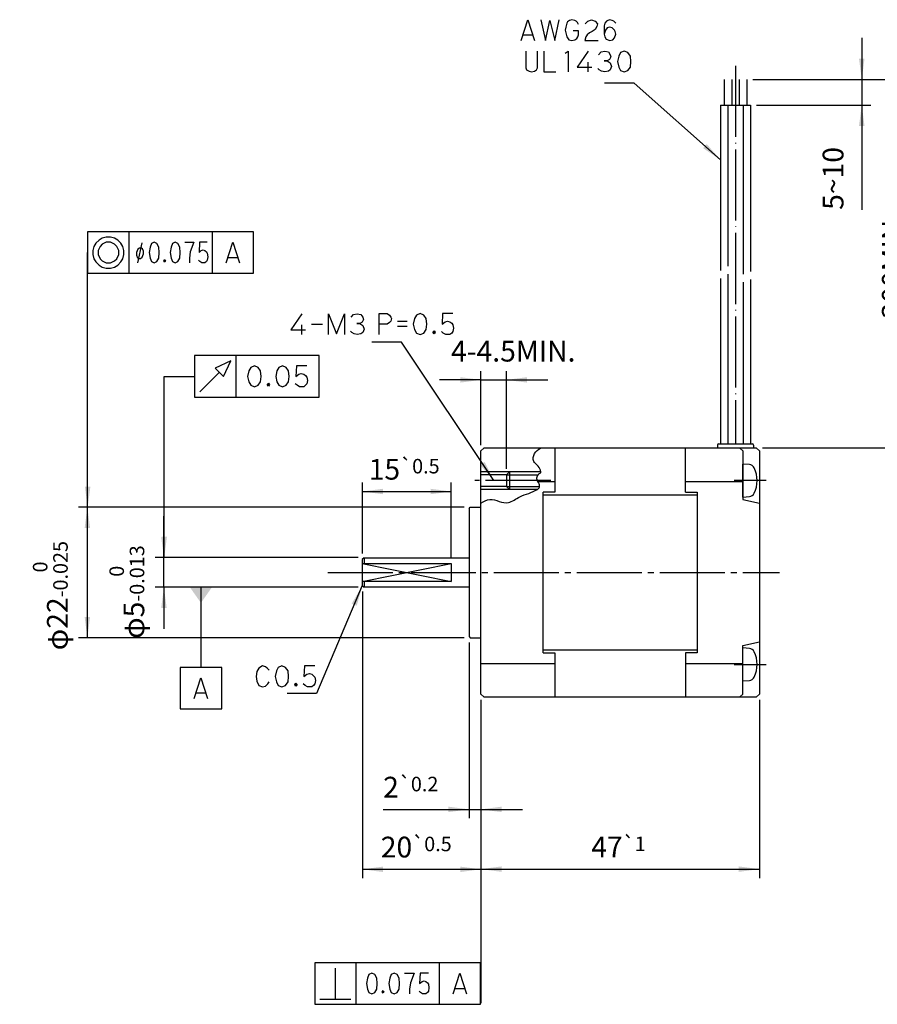
# Model space of a CAD drawing. Units: inches. Extents: x -93 to 255, y -120 to 46.
# Drawn here: x -7 to 138, y -120 to 46 of the extents above; entities that cross this region are included whole.
import ezdxf

# ---------------------------------------------------------------- set-up
doc = ezdxf.new("R2010")
doc.units = ezdxf.units.IN
doc.linetypes.add('DASH_CENTER', pattern=[14, 11, -1, 1, -1])
doc.linetypes.add('DOT_CENTER', pattern=[14, 12, -1, 0, -1])
doc.layers.add('1', color=7, linetype='Continuous')
doc.styles.add('CONVERTER_11', font='txt.shx', dxfattribs={"width": 0.95})
doc.styles.add('CONVERTER_12', font='msmincho.ttc', dxfattribs={"width": 0.89})
doc.dimstyles.new('ME10_DIM_10', dxfattribs={"dimtxt": 3.5, "dimasz": 3.5, "dimexe": 1.5, "dimexo": 1, "dimgap": 2, "dimtad": 1, "dimdec": 4, "dimdsep": 46, "dimtxsty": 'CONVERTER_11', "dimsah": 1, "dimcen": 0.09, "dimclrd": 2, "dimclre": 2, "dimclrt": 2, "dimadec": 0, "dimazin": 0, "dimtol": 1, "dimtp": 0.5, "dimtm": 0.5, "dimtfac": 0.7, "dimtdec": 1, "dimtmove": 0, "dimatfit": 3, "dimfxl": 1, "dimtolj": 1, "dimtzin": 0, "dimarcsym": 0})
doc.dimstyles.new('ME10_DIM_12', dxfattribs={"dimtxt": 3.5, "dimasz": 3.5, "dimexe": 1.5, "dimexo": 1, "dimgap": 2, "dimtad": 1, "dimdec": 4, "dimdsep": 46, "dimtxsty": 'CONVERTER_12', "dimsah": 1, "dimcen": 0.09, "dimclrd": 2, "dimclre": 2, "dimclrt": 2, "dimadec": 0, "dimazin": 0, "dimtol": 1, "dimtm": 0.013, "dimtfac": 0.7, "dimtdec": 0, "dimtmove": 0, "dimatfit": 3, "dimfxl": 1, "dimtolj": 1, "dimtzin": 0, "dimarcsym": 0})
doc.dimstyles.new('ME10_DIM_13', dxfattribs={"dimtxt": 3.5, "dimasz": 3.5, "dimexe": 1.5, "dimexo": 1, "dimgap": 2, "dimtad": 1, "dimdec": 4, "dimdsep": 46, "dimtxsty": 'CONVERTER_11', "dimsah": 1, "dimcen": 0.09, "dimclrd": 2, "dimclre": 2, "dimclrt": 2, "dimadec": 0, "dimazin": 0, "dimtol": 1, "dimtp": 1, "dimtm": 1, "dimtfac": 0.7, "dimtdec": 0, "dimtmove": 0, "dimatfit": 3, "dimfxl": 1, "dimtolj": 1, "dimtzin": 0, "dimarcsym": 0})
doc.dimstyles.new('ME10_DIM_14', dxfattribs={"dimtxt": 3.5, "dimasz": 3.5, "dimexe": 1.5, "dimexo": 1, "dimgap": 2, "dimtad": 1, "dimdec": 4, "dimdsep": 46, "dimtxsty": 'CONVERTER_11', "dimsah": 1, "dimcen": 0.09, "dimclrd": 2, "dimclre": 2, "dimclrt": 3, "dimadec": 0, "dimazin": 0, "dimtfac": 1, "dimtdec": 4, "dimtmove": 0, "dimatfit": 3, "dimfxl": 1, "dimtolj": 1, "dimtzin": 0, "dimarcsym": 0})
doc.dimstyles.new('ME10_DIM_15', dxfattribs={"dimtxt": 3.5, "dimasz": 3.5, "dimexe": 1.5, "dimexo": 1, "dimgap": 2, "dimtad": 1, "dimdec": 4, "dimdsep": 46, "dimtxsty": 'CONVERTER_11', "dimsah": 1, "dimcen": 0.09, "dimclrd": 2, "dimclre": 2, "dimclrt": 3, "dimadec": 0, "dimazin": 0, "dimtfac": 1, "dimtdec": 4, "dimtmove": 0, "dimatfit": 3, "dimfxl": 1, "dimtolj": 1, "dimtzin": 0, "dimarcsym": 0})
doc.dimstyles.new('ME10_DIM_20', dxfattribs={"dimtxt": 3.5, "dimasz": 3.5, "dimexe": 1.5, "dimexo": 1, "dimgap": 2, "dimtad": 1, "dimdec": 4, "dimdsep": 46, "dimtxsty": 'CONVERTER_11', "dimsah": 1, "dimcen": 0.09, "dimclrd": 2, "dimclre": 2, "dimclrt": 3, "dimadec": 0, "dimazin": 0, "dimtfac": 1, "dimtdec": 4, "dimtmove": 0, "dimatfit": 3, "dimfxl": 1, "dimtolj": 1, "dimtzin": 0, "dimarcsym": 0})
doc.dimstyles.new('ME10_DIM_21', dxfattribs={"dimtxt": 3.5, "dimasz": 3.5, "dimexe": 1.5, "dimexo": 1, "dimgap": 2, "dimtad": 1, "dimdec": 4, "dimdsep": 46, "dimtxsty": 'CONVERTER_11', "dimsah": 1, "dimcen": 0.09, "dimclrd": 2, "dimclre": 2, "dimclrt": 2, "dimadec": 0, "dimazin": 0, "dimtol": 1, "dimtp": 0.2, "dimtm": 0.2, "dimtfac": 0.7, "dimtdec": 1, "dimtmove": 0, "dimatfit": 3, "dimfxl": 1, "dimtolj": 1, "dimtzin": 0, "dimarcsym": 0})
doc.dimstyles.new('ME10_DIM_22', dxfattribs={"dimtxt": 3.5, "dimasz": 3.5, "dimexe": 1.5, "dimexo": 1, "dimgap": 2, "dimtad": 1, "dimdec": 4, "dimdsep": 46, "dimtxsty": 'CONVERTER_11', "dimsah": 1, "dimcen": 0.09, "dimclrd": 2, "dimclre": 2, "dimclrt": 2, "dimadec": 0, "dimazin": 0, "dimtol": 1, "dimtp": 0.5, "dimtm": 0.5, "dimtfac": 0.7, "dimtdec": 1, "dimtmove": 0, "dimatfit": 3, "dimfxl": 1, "dimtolj": 1, "dimtzin": 0, "dimarcsym": 0})
doc.dimstyles.new('ME10_DIM_23', dxfattribs={"dimtxt": 3.5, "dimasz": 3.5, "dimexe": 1.5, "dimexo": 1, "dimgap": 2, "dimtad": 1, "dimdec": 4, "dimdsep": 46, "dimtxsty": 'CONVERTER_12', "dimsah": 1, "dimcen": 0.09, "dimclrd": 2, "dimclre": 2, "dimclrt": 2, "dimadec": 0, "dimazin": 0, "dimtol": 1, "dimtm": 0.025, "dimtfac": 0.7, "dimtdec": 0, "dimtmove": 0, "dimatfit": 3, "dimfxl": 1, "dimtolj": 1, "dimtzin": 0, "dimarcsym": 0})
doc.dimstyles.get("Standard").update_dxf_attribs({"dimtxt": 0.18, "dimasz": 0.18, "dimexe": 0.18, "dimexo": 0.0625, "dimgap": 0.09, "dimtad": 0, "dimtih": 1, "dimtoh": 1, "dimdec": 4, "dimzin": 0, "dimdsep": 46, "dimtxsty": 'Standard', "dimcen": 0.09, "dimadec": 0, "dimazin": 0, "dimtfac": 1, "dimtdec": 4, "dimtofl": 0, "dimtmove": 0, "dimatfit": 3, "dimfxl": 1, "dimtolj": 1, "dimtzin": 0, "dimarcsym": 0})

# ---------------------------------------------------------------- blocks, each defined once
blk = doc.blocks.new('*D1')
at = {"layer": '1', "color": 2, "linetype": 'Continuous'}
for p, q in [((50.85, -44.15), (50.85, -32.19)), ((65.85, -44.85), (65.85, -32.19)), ((50.85, -33.69), (65.85, -33.69))]:
    blk.add_line(p, q, dxfattribs=at)
at = {"layer": '1', "color": 2}
for points in [[(54.35, -33.23), (54.35, -34.15), (50.85, -33.69)], [(62.35, -34.15), (62.35, -33.23), (65.85, -33.69)]]:
    blk.add_solid(points, dxfattribs=at)
at = {"layer": '1', "color": 2, "insert": (51.92, -31.69), "char_height": 3.5, "attachment_point": 7, "rotation": 0.0001, "line_spacing_factor": 0.60024, "style": 'CONVERTER_11'}
blk.add_mtext('\\C2;15\\C2;\\H2.45;{\\Fgdt;`}0.5', dxfattribs=at)
blk = doc.blocks.new('*D3')
at = {"layer": '1', "color": 2, "linetype": 'Continuous'}
for p, q in [((17.38, -44.85), (17.38, -37.85)), ((50.15, -44.85), (15.88, -44.85)), ((17.38, -49.85), (17.38, -44.85)), ((50.15, -49.85), (15.88, -49.85)), ((17.38, -49.85), (17.38, -56.85))]:
    blk.add_line(p, q, dxfattribs=at)
at = {"layer": '1', "color": 2}
for points in [[(16.91, -41.35), (17.84, -41.35), (17.38, -44.85)], [(17.84, -53.35), (16.91, -53.35), (17.38, -49.85)]]:
    blk.add_solid(points, dxfattribs=at)
at = {"layer": '1', "color": 2, "insert": (14.06, -58.55), "char_height": 3.5, "attachment_point": 7, "rotation": 90, "line_spacing_factor": 0.60024, "style": 'CONVERTER_12'}
blk.add_mtext('\\C2;φ\\C2;\\C2;5\\C2;\\H2.45;\\S 0^ -0.013;', dxfattribs=at)
blk = doc.blocks.new('*D4')
at = {"layer": '1', "color": 2, "linetype": 'Continuous'}
for p, q in [((70.85, -68.85), (70.85, -98.9)), ((117.85, -68.85), (117.85, -98.9)), ((70.85, -97.4), (117.85, -97.4))]:
    blk.add_line(p, q, dxfattribs=at)
at = {"layer": '1', "color": 2}
for points in [[(74.35, -96.94), (74.35, -97.86), (70.85, -97.4)], [(114.35, -97.86), (114.35, -96.94), (117.85, -97.4)]]:
    blk.add_solid(points, dxfattribs=at)
at = {"layer": '1', "color": 2, "insert": (89.47, -95.4), "char_height": 3.5, "attachment_point": 7, "rotation": 0.0001, "line_spacing_factor": 0.60024, "style": 'CONVERTER_11'}
blk.add_mtext('\\C2;47\\C2;\\H2.45;{\\Fgdt;`}1', dxfattribs=at)
blk = doc.blocks.new('*D5')
at = {"layer": '1', "color": 2, "linetype": 'Continuous'}
for p, q in [((135.1, 42.84), (135.1, 35.84)), ((116.71, 35.84), (136.6, 35.84)), ((135.1, 35.84), (135.1, 31.5)), ((117.35, 31.5), (136.6, 31.5)), ((135.1, 31.5), (135.1, 13.83))]:
    blk.add_line(p, q, dxfattribs=at)
at = {"layer": '1', "color": 2}
for points in [[(134.63, 39.34), (135.56, 39.34), (135.1, 35.84)], [(135.56, 28), (134.63, 28), (135.1, 31.5)]]:
    blk.add_solid(points, dxfattribs=at)
at = {"layer": '1', "color": 3, "insert": (133.1, 13.83), "char_height": 3.5, "attachment_point": 7, "rotation": 90, "line_spacing_factor": 0.60024, "style": 'CONVERTER_11'}
blk.add_mtext('5~10', dxfattribs=at)
blk = doc.blocks.new('*D6')
at = {"layer": '1', "color": 2, "linetype": 'Continuous'}
for p, q in [((116.71, 35.84), (146.6, 35.84)), ((145.1, 35.84), (145.1, -26.35)), ((118.35, -26.35), (146.6, -26.35))]:
    blk.add_line(p, q, dxfattribs=at)
at = {"layer": '1', "color": 2}
for points in [[(145.56, 32.34), (144.63, 32.34), (145.1, 35.84)], [(144.63, -22.85), (145.56, -22.85), (145.1, -26.35)]]:
    blk.add_solid(points, dxfattribs=at)
at = {"layer": '1', "color": 3, "insert": (143.1, -4.52), "char_height": 3.5, "attachment_point": 7, "rotation": 90, "line_spacing_factor": 0.60024, "style": 'CONVERTER_11'}
blk.add_mtext('300MIN.', dxfattribs=at)
blk = doc.blocks.new('*D11')
at = {"layer": '1', "color": 2, "linetype": 'Continuous'}
for p, q in [((70.85, -14.86), (63.85, -14.86)), ((70.85, -25.85), (70.85, -13.36)), ((70.85, -14.86), (75.15, -14.86)), ((75.15, -29.85), (75.15, -13.36)), ((75.15, -14.86), (82.15, -14.86))]:
    blk.add_line(p, q, dxfattribs=at)
at = {"layer": '1', "color": 2}
for points in [[(67.35, -15.32), (67.35, -14.4), (70.85, -14.86)], [(78.65, -14.4), (78.65, -15.32), (75.15, -14.86)]]:
    blk.add_solid(points, dxfattribs=at)
at = {"layer": '1', "color": 3, "insert": (65.81, -12.86), "char_height": 3.5, "attachment_point": 7, "rotation": 0.0001, "line_spacing_factor": 0.60024, "style": 'CONVERTER_11'}
blk.add_mtext('4-4.5MIN.', dxfattribs=at)
blk = doc.blocks.new('*D12')
at = {"layer": '1', "color": 2, "linetype": 'Continuous'}
for p, q in [((68.85, -59.15), (68.85, -88.82)), ((70.85, -68.85), (70.85, -88.82)), ((54.36, -87.32), (68.85, -87.32)), ((68.85, -87.32), (70.85, -87.32)), ((70.85, -87.32), (77.85, -87.32))]:
    blk.add_line(p, q, dxfattribs=at)
at = {"layer": '1', "color": 2}
for points in [[(65.35, -87.78), (65.35, -86.86), (68.85, -87.32)], [(74.35, -86.86), (74.35, -87.78), (70.85, -87.32)]]:
    blk.add_solid(points, dxfattribs=at)
at = {"layer": '1', "color": 2, "insert": (54.36, -85.32), "char_height": 3.5, "attachment_point": 7, "rotation": 0.0001, "line_spacing_factor": 0.60024, "style": 'CONVERTER_11'}
blk.add_mtext('\\C2;2\\C2;\\H2.45;{\\Fgdt;`}0.2', dxfattribs=at)
blk = doc.blocks.new('*D13')
at = {"layer": '1', "color": 2, "linetype": 'Continuous'}
for p, q in [((50.85, -50.55), (50.85, -98.93)), ((70.85, -68.85), (70.85, -98.93)), ((50.85, -97.43), (70.85, -97.43))]:
    blk.add_line(p, q, dxfattribs=at)
at = {"layer": '1', "color": 2}
for points in [[(54.35, -96.97), (54.35, -97.89), (50.85, -97.43)], [(67.35, -97.89), (67.35, -96.97), (70.85, -97.43)]]:
    blk.add_solid(points, dxfattribs=at)
at = {"layer": '1', "color": 2, "insert": (53.96, -95.43), "char_height": 3.5, "attachment_point": 7, "rotation": 0.0001, "line_spacing_factor": 0.60024, "style": 'CONVERTER_11'}
blk.add_mtext('\\C2;20\\C2;\\H2.45;{\\Fgdt;`}0.5', dxfattribs=at)
blk = doc.blocks.new('*D14')
at = {"layer": '1', "color": 2, "linetype": 'Continuous'}
for p, q in [((68.05, -36.35), (2.96, -36.35)), ((4.46, -58.35), (4.46, -36.35)), ((68.05, -58.35), (2.96, -58.35))]:
    blk.add_line(p, q, dxfattribs=at)
at = {"layer": '1', "color": 2}
for points in [[(4.92, -39.85), (4, -39.85), (4.46, -36.35)], [(4, -54.85), (4.92, -54.85), (4.46, -58.35)]]:
    blk.add_solid(points, dxfattribs=at)
at = {"layer": '1', "color": 2, "insert": (1.15, -60.48), "char_height": 3.5, "attachment_point": 7, "rotation": 90, "line_spacing_factor": 0.60024, "style": 'CONVERTER_12'}
blk.add_mtext('\\C2;φ\\C2;\\C2;22\\C2;\\H2.45;\\S 0^ -0.025;', dxfattribs=at)

msp = doc.modelspace()

# ---------------------------------------------------------------- linework, layer by layer
at = {"layer": '1', "color": 2, "linetype": 'Continuous'}
for p, q in [((77.64869, 42.4103), (78.78104, 45.9103)), ((78.78104, 45.9103), (79.91339, 42.4103)), ((80.9428, 45.9103), (81.76633, 42.4103)), ((81.76633, 42.4103), (82.48692, 45.79363)), ((82.48692, 45.79363), (83.31045, 42.4103)), ((83.31045, 42.4103), (84.03104, 45.9103)), ((85.36927, 45.32697), (85.16339, 44.62697)), ((85.47222, 45.5603), (85.36927, 45.32697)), ((85.78104, 45.79363), (85.47222, 45.5603)), ((86.1928, 45.9103), (85.78104, 45.79363)), ((86.70751, 45.79363), (86.1928, 45.9103)), ((86.91339, 45.67697), (86.70751, 45.79363)), ((87.11927, 45.44363), (86.91339, 45.67697)), ((87.32516, 45.09363), (87.11927, 45.44363)), ((88.45751, 45.2103), (88.86927, 45.67697)), ((88.86927, 45.67697), (89.48692, 45.9103)), ((89.48692, 45.9103), (90.10457, 45.67697)), ((90.10457, 45.67697), (90.51633, 45.2103)), ((90.51633, 45.2103), (90.41339, 44.74363)), ((91.75163, 45.32697), (91.64869, 44.8603)), ((91.64869, 44.8603), (91.64869, 43.4603)), ((92.06045, 45.67697), (91.75163, 45.32697)), ((92.26633, 45.79363), (92.06045, 45.67697)), ((92.57516, 45.9103), (92.26633, 45.79363)), ((92.98692, 45.79363), (92.57516, 45.9103)), ((93.29574, 45.67697), (92.98692, 45.79363)), ((93.60457, 45.32697), (93.29574, 45.67697)), ((77.95751, 43.34363), (79.60457, 43.34363)), ((85.16339, 44.62697), (85.06045, 44.1603)), ((85.06045, 44.1603), (85.26633, 43.22697)), ((85.26633, 43.22697), (85.36927, 42.99363)), ((87.32516, 44.04363), (86.39869, 44.04363)), ((87.22222, 42.99363), (87.32516, 43.34363)), ((87.32516, 43.34363), (87.32516, 44.04363)), ((88.76633, 43.34363), (88.56045, 42.99363)), ((89.1781, 43.69363), (88.76633, 43.34363)), ((89.58986, 43.92697), (89.1781, 43.69363)), ((90.10457, 44.27697), (89.58986, 43.92697)), ((90.41339, 44.74363), (90.10457, 44.27697)), ((91.85457, 44.1603), (91.64869, 43.4603)), ((91.64869, 43.4603), (91.75163, 42.99363)), ((92.16339, 44.5103), (91.85457, 44.1603)), ((92.57516, 44.62697), (92.16339, 44.5103)), ((92.98692, 44.5103), (92.57516, 44.62697)), ((93.39869, 44.1603), (92.98692, 44.5103)), ((93.50163, 43.92697), (93.39869, 44.1603)), ((93.39869, 42.87697), (93.60457, 43.4603)), ((93.60457, 43.4603), (93.50163, 43.92697)), ((85.36927, 42.99363), (85.6781, 42.52697)), ((85.6781, 42.52697), (86.1928, 42.4103)), ((86.1928, 42.4103), (86.70751, 42.52697)), ((86.70751, 42.52697), (87.01633, 42.7603)), ((87.01633, 42.7603), (87.22222, 42.99363)), ((88.56045, 42.99363), (88.35457, 42.4103)), ((88.35457, 42.4103), (90.61927, 42.4103)), ((91.75163, 42.99363), (91.95751, 42.64363)), ((91.95751, 42.64363), (92.57516, 42.4103)), ((92.57516, 42.4103), (93.08986, 42.52697)), ((93.08986, 42.52697), (93.39869, 42.87697)), ((78.45393, 40.5903), (78.45393, 37.7903)), ((80.40981, 37.7903), (80.40981, 40.5903)), ((81.43922, 40.5903), (81.43922, 37.0903)), ((85.04216, 40.2403), (85.55687, 40.5903)), ((85.55687, 40.5903), (85.55687, 37.0903)), ((88.95393, 40.5903), (87.10099, 37.90696)), ((90.70393, 40.00696), (91.11569, 40.47363)), ((91.11569, 40.47363), (91.73334, 40.5903)), ((91.73334, 40.5903), (92.35099, 40.47363)), ((92.35099, 40.47363), (92.65981, 40.00696)), ((92.65981, 40.00696), (92.76275, 39.65696)), ((94.40981, 40.35696), (94.10099, 39.77363)), ((95.02746, 40.5903), (94.40981, 40.35696)), ((95.6451, 40.35696), (95.02746, 40.5903)), ((96.05687, 39.77363), (95.6451, 40.35696)), ((88.95393, 37.0903), (88.95393, 38.72363)), ((91.6304, 38.95696), (92.1451, 38.95696)), ((92.1451, 38.95696), (91.6304, 38.95696)), ((92.55687, 39.1903), (92.1451, 38.95696)), ((92.1451, 38.95696), (92.65981, 38.60696)), ((92.76275, 39.65696), (92.55687, 39.1903)), ((92.65981, 38.60696), (92.86569, 38.02363)), ((94.10099, 39.77363), (93.8951, 38.8403)), ((93.8951, 38.8403), (94.10099, 37.90696)), ((96.15981, 38.8403), (96.05687, 39.77363)), ((96.05687, 37.90696), (96.15981, 38.8403)), ((78.45393, 37.7903), (78.55687, 37.4403)), ((78.55687, 37.4403), (78.96863, 37.20696)), ((78.96863, 37.20696), (79.3804, 37.0903)), ((79.3804, 37.0903), (79.8951, 37.20696)), ((79.8951, 37.20696), (80.20393, 37.4403)), ((80.20393, 37.4403), (80.40981, 37.7903)), ((81.43922, 37.0903), (83.49804, 37.0903)), ((87.10099, 37.90696), (89.57157, 37.90696)), ((90.80687, 37.4403), (90.60099, 37.67363)), ((91.21863, 37.20696), (90.80687, 37.4403)), ((91.73334, 37.0903), (91.21863, 37.20696)), ((92.35099, 37.20696), (91.73334, 37.0903)), ((92.65981, 37.4403), (92.35099, 37.20696)), ((92.86569, 38.02363), (92.65981, 37.4403)), ((94.10099, 37.90696), (94.40981, 37.32363)), ((94.40981, 37.32363), (95.02746, 37.0903)), ((95.02746, 37.0903), (95.6451, 37.32363)), ((95.6451, 37.32363), (96.05687, 37.90696)), ((40.63159, -3.71763), (38.77865, -6.40096)), ((45.16101, -3.71763), (46.49924, -7.10096)), ((45.16101, -7.21763), (45.16101, -3.71763)), ((46.49924, -7.10096), (47.83748, -3.71763)), ((47.83748, -3.71763), (47.83748, -7.21763)), ((48.96983, -4.30096), (49.38159, -3.8343)), ((49.38159, -3.8343), (49.99924, -3.71763)), ((49.99924, -3.71763), (50.61689, -3.8343)), ((50.61689, -3.8343), (50.92571, -4.30096)), ((51.02865, -4.65096), (50.82277, -5.11763)), ((50.92571, -4.30096), (51.02865, -4.65096)), ((53.68375, -3.68217), (55.02198, -3.68217)), ((53.68375, -7.18217), (53.68375, -3.68217)), ((55.02198, -3.68217), (55.43375, -3.9155)), ((55.43375, -3.9155), (55.63963, -4.2655)), ((55.63963, -4.9655), (55.43375, -5.19884)), ((55.63963, -4.2655), (55.74257, -4.49884)), ((55.74257, -4.49884), (55.63963, -4.9655)), ((56.77198, -4.9655), (58.41904, -4.9655)), ((59.65434, -4.49884), (59.44845, -5.43217)), ((59.96316, -3.9155), (59.65434, -4.49884)), ((60.58081, -3.68217), (59.96316, -3.9155)), ((61.19845, -3.9155), (60.58081, -3.68217)), ((61.61022, -4.49884), (61.19845, -3.9155)), ((61.71316, -5.43217), (61.61022, -4.49884)), ((64.38963, -3.68217), (64.28669, -5.43217)), ((66.13963, -3.68217), (64.38963, -3.68217)), ((64.80139, -5.08217), (65.21316, -4.9655)), ((65.21316, -4.9655), (65.62492, -5.08217)), ((38.77865, -6.40096), (41.24924, -6.40096)), ((40.63159, -7.21763), (40.63159, -5.5843)), ((42.27865, -5.46763), (44.13159, -5.46763)), ((49.07277, -6.86763), (48.86689, -6.6343)), ((49.8963, -5.35096), (50.41101, -5.35096)), ((50.41101, -5.35096), (49.8963, -5.35096)), ((50.82277, -5.11763), (50.41101, -5.35096)), ((50.41101, -5.35096), (50.92571, -5.70096)), ((50.92571, -5.70096), (51.13159, -6.2843)), ((51.13159, -6.2843), (50.92571, -6.86763)), ((55.02198, -5.43217), (53.68375, -5.43217)), ((55.43375, -5.19884), (55.02198, -5.43217)), ((56.77198, -5.78217), (58.41904, -5.78217)), ((59.44845, -5.43217), (59.65434, -6.3655)), ((59.65434, -6.3655), (59.96316, -6.94884)), ((61.19845, -6.94884), (61.61022, -6.3655)), ((61.61022, -6.3655), (61.71316, -5.43217)), ((62.74257, -6.83217), (62.94845, -6.59884)), ((62.94845, -6.59884), (63.15434, -6.83217)), ((64.28669, -5.43217), (64.80139, -5.08217)), ((65.62492, -5.08217), (65.93375, -5.3155)), ((65.93375, -5.3155), (66.13963, -5.54884)), ((66.13963, -5.54884), (66.24257, -6.13217)), ((66.24257, -6.13217), (66.13963, -6.7155)), ((49.48454, -7.10096), (49.07277, -6.86763)), ((49.99924, -7.21763), (49.48454, -7.10096)), ((50.61689, -7.10096), (49.99924, -7.21763)), ((50.92571, -6.86763), (50.61689, -7.10096)), ((59.96316, -6.94884), (60.58081, -7.18217)), ((60.58081, -7.18217), (61.19845, -6.94884)), ((62.94845, -7.0655), (62.74257, -6.83217)), ((62.84551, -6.83217), (62.94845, -6.7155)), ((62.84551, -6.7155), (63.05139, -6.7155)), ((62.84551, -6.94884), (62.84551, -6.7155)), ((62.94845, -6.94884), (62.84551, -6.83217)), ((63.05139, -6.94884), (62.84551, -6.94884)), ((62.94845, -6.7155), (63.05139, -6.83217)), ((63.05139, -6.83217), (62.94845, -6.94884)), ((63.15434, -6.83217), (62.94845, -7.0655)), ((63.05139, -6.7155), (63.05139, -6.94884)), ((64.49257, -6.94884), (64.18375, -6.7155)), ((64.90434, -7.18217), (64.49257, -6.94884)), ((65.62492, -7.18217), (64.90434, -7.18217)), ((65.93375, -6.94884), (65.62492, -7.18217)), ((66.13963, -6.7155), (65.93375, -6.94884)), ((33.05702, -64.06013), (32.95408, -64.87679)), ((33.36584, -63.47679), (33.05702, -64.06013)), ((33.98349, -63.12679), (33.36584, -63.47679)), ((34.4982, -63.24346), (33.98349, -63.12679)), ((34.80702, -63.47679), (34.4982, -63.24346)), ((35.11584, -63.82679), (34.80702, -63.47679)), ((36.35114, -63.94346), (36.14526, -64.87679)), ((36.65996, -63.36013), (36.35114, -63.94346)), ((37.27761, -63.12679), (36.65996, -63.36013)), ((37.89526, -63.36013), (37.27761, -63.12679)), ((38.30702, -63.94346), (37.89526, -63.36013)), ((38.40996, -64.87679), (38.30702, -63.94346)), ((41.08643, -63.12679), (40.98349, -64.87679)), ((40.98349, -64.87679), (41.4982, -64.52679)), ((42.83643, -63.12679), (41.08643, -63.12679)), ((41.4982, -64.52679), (41.90996, -64.41013)), ((41.90996, -64.41013), (42.32173, -64.52679)), ((42.32173, -64.52679), (42.63055, -64.76013)), ((42.63055, -64.76013), (42.83643, -64.99346)), ((32.95408, -64.87679), (33.05702, -65.69346)), ((33.05702, -65.69346), (33.36584, -66.39346)), ((33.36584, -66.39346), (33.98349, -66.62679)), ((34.4982, -66.51013), (34.90996, -66.16013)), ((34.90996, -66.16013), (35.11584, -65.81013)), ((36.14526, -64.87679), (36.35114, -65.81013)), ((36.35114, -65.81013), (36.65996, -66.39346)), ((36.65996, -66.39346), (37.27761, -66.62679)), ((37.27761, -66.62679), (37.89526, -66.39346)), ((37.89526, -66.39346), (38.30702, -65.81013)), ((38.30702, -65.81013), (38.40996, -64.87679)), ((39.43937, -66.27679), (39.64526, -66.04346)), ((39.64526, -66.51013), (39.43937, -66.27679)), ((39.54232, -66.27679), (39.64526, -66.16013)), ((39.54232, -66.16013), (39.7482, -66.16013)), ((39.54232, -66.39346), (39.54232, -66.16013)), ((39.64526, -66.39346), (39.54232, -66.27679)), ((39.7482, -66.39346), (39.54232, -66.39346)), ((39.64526, -66.04346), (39.85114, -66.27679)), ((39.64526, -66.16013), (39.7482, -66.27679)), ((39.7482, -66.27679), (39.64526, -66.39346)), ((39.85114, -66.27679), (39.64526, -66.51013)), ((39.7482, -66.16013), (39.7482, -66.39346)), ((41.18937, -66.39346), (40.88055, -66.16013)), ((41.60114, -66.62679), (41.18937, -66.39346)), ((42.63055, -66.39346), (42.32173, -66.62679)), ((42.83643, -66.16013), (42.63055, -66.39346)), ((42.83643, -64.99346), (42.93937, -65.57679)), ((42.93937, -65.57679), (42.83643, -66.16013)), ((33.98349, -66.62679), (34.4982, -66.51013)), ((42.32173, -66.62679), (41.60114, -66.62679)), ((70.81276, -98.25128), (70.81276, -119.99003))]:
    msp.add_line(p, q, dxfattribs=at)
at = {"layer": '1', "color": 3, "linetype": 'DOT_CENTER'}
msp.add_line((113.79556, 38.13598), (113.79556, -25.65402), dxfattribs=at)
at = {"layer": '1', "color": 7, "linetype": 'Continuous'}
for p, q in [((111.88306, 35.83674), (111.88306, 31.50202)), ((113.15806, 35.83674), (113.15806, 31.50202)), ((114.43306, 35.83674), (114.43306, 31.50202)), ((115.70806, 35.83674), (115.70806, 31.50202)), ((71.34556, -26.35402), (70.84556, -26.85402)), ((117.34556, -26.35402), (71.34556, -26.35402)), ((83.34556, -26.35402), (83.34556, -33.78936)), ((105.34556, -33.78936), (105.34556, -26.35402)), ((110.74556, -25.85402), (110.74556, -26.35402)), ((110.94556, -25.65402), (116.64556, -25.65402)), ((114.54556, -26.35402), (115.04556, -26.85402)), ((116.84556, -25.85402), (116.84556, -26.35402)), ((117.34556, -26.35402), (117.84556, -26.85402)), ((70.84556, -67.85402), (70.84556, -26.85402)), ((115.04556, -26.85402), (115.04556, -35.05402)), ((117.84556, -26.85402), (117.84556, -67.85402)), ((116.15012, -29.15066), (115.04556, -29.05402)), ((115.04556, -34.65402), (115.04556, -29.05402)), ((75.14556, -30.85402), (70.84556, -30.85402)), ((70.84556, -32.85402), (70.84556, -30.85402)), ((75.64556, -30.35402), (75.14556, -30.85402)), ((75.14556, -30.85402), (75.14556, -32.85402)), ((80.96292, -30.35402), (75.64556, -30.35402)), ((75.64556, -30.35402), (75.64556, -33.35402)), ((75.14556, -32.85402), (70.84556, -32.85402)), ((75.14556, -32.85402), (75.64556, -33.35402)), ((80.46832, -32.02431), (83.34556, -32.02431)), ((105.34556, -32.02431), (115.04556, -32.02431)), ((80.37595, -33.35402), (75.64556, -33.35402)), ((83.34556, -33.78936), (81.34556, -33.78936)), ((81.34556, -60.91868), (81.34556, -33.78936)), ((107.34556, -34.28936), (81.34556, -34.28936)), ((105.34556, -33.78936), (107.34556, -33.78936)), ((107.34556, -33.78936), (107.34556, -60.91868)), ((115.04556, -34.65402), (116.15012, -34.55738)), ((68.84556, -36.55402), (69.04556, -36.35402)), ((69.04556, -36.35402), (70.84556, -36.35402)), ((115.04556, -35.05402), (117.84556, -35.65402)), ((68.84556, -36.55402), (68.84556, -58.15402)), ((51.14556, -44.85402), (50.84556, -45.15402)), ((50.84556, -45.15402), (50.84556, -49.55402)), ((50.84556, -48.85402), (65.84556, -45.85402)), ((50.84556, -45.85402), (65.84556, -48.85402)), ((50.84556, -45.85402), (65.84556, -45.85402)), ((51.14556, -44.85402), (68.84556, -44.85402)), ((65.84556, -45.85402), (65.84556, -48.85402)), ((65.84556, -48.85402), (50.84556, -48.85402)), ((50.84556, -49.55402), (51.14556, -49.85402)), ((68.84556, -49.85402), (51.14556, -49.85402)), ((68.84556, -58.15402), (69.04556, -58.35402)), ((69.04556, -58.35402), (70.84556, -58.35402)), ((115.04556, -59.65402), (117.84556, -59.05402)), ((115.04556, -67.85402), (115.04556, -59.65402)), ((81.34556, -60.41868), (107.34556, -60.41868)), ((81.34556, -60.91868), (83.34556, -60.91868)), ((83.34556, -60.91868), (83.34556, -68.35402)), ((107.34556, -60.91868), (105.34556, -60.91868)), ((107.34556, -60.91868), (105.34556, -60.91868)), ((105.34556, -60.91868), (105.34556, -68.35402)), ((116.15012, -60.15066), (115.04556, -60.05402)), ((115.04556, -65.65402), (115.04556, -60.05402)), ((70.84556, -62.68373), (83.34556, -62.68373)), ((105.34556, -62.68373), (115.04556, -62.68373)), ((115.04556, -65.65402), (116.15012, -65.55738)), ((71.34556, -68.35402), (70.84556, -67.85402)), ((114.54556, -68.35402), (115.04556, -67.85402)), ((117.34556, -68.35402), (117.84556, -67.85402)), ((71.34556, -68.35402), (117.34556, -68.35402))]:
    msp.add_line(p, q, dxfattribs=at)
at = {"layer": '1', "color": 3, "linetype": 'Continuous'}
for p, q in [((111.24556, 31.50202), (116.34556, 31.50202)), ((111.24556, 31.50202), (111.24556, 3.60674)), ((112.52056, 31.50202), (112.52056, 4.33024)), ((115.07056, 31.50202), (115.07056, 2.9788)), ((116.34556, 31.50202), (116.34556, 3.41424)), ((111.24556, 2.26104), (111.24556, -25.65402)), ((112.52056, 2.98454), (112.52056, -25.65402)), ((116.34556, 2.06854), (116.34556, -25.65402)), ((115.07056, 1.63311), (115.07056, -25.65402)), ((75.64556, -30.35402), (70.84556, -30.35402)), ((75.14556, -30.85402), (80.55519, -30.85402)), ((75.14556, -32.85402), (80.75146, -32.85402)), ((75.64556, -33.35402), (70.84556, -33.35402)), ((51.14556, -44.85402), (51.14556, -45.85402)), ((51.14556, -48.85402), (51.14556, -49.85402))]:
    msp.add_line(p, q, dxfattribs=at)
at = {"layer": '1', "color": 4, "linetype": 'Continuous'}
for p, q in [((4.50901, 10.12099), (4.50901, 3.12099)), ((32.50901, 10.12099), (4.50901, 10.12099)), ((11.50901, 3.12099), (11.50901, 10.12099)), ((25.50901, 10.12099), (25.50901, 3.12099)), ((32.50901, 3.12099), (32.50901, 10.12099)), ((6.43401, 8.72099), (5.90901, 8.19599)), ((6.95901, 9.07099), (6.43401, 8.72099)), ((7.65901, 9.24599), (6.95901, 9.07099)), ((7.65901, 8.37099), (6.95901, 8.02099)), ((8.35901, 9.24599), (7.65901, 9.24599)), ((8.35901, 8.37099), (7.65901, 8.37099)), ((9.05901, 9.07099), (8.35901, 9.24599)), ((9.05901, 8.02099), (8.35901, 8.37099)), ((9.58401, 8.72099), (9.05901, 9.07099)), ((10.10901, 8.19599), (9.58401, 8.72099)), ((15.7296, 8.37099), (15.26636, 8.13766)), ((16.19284, 8.13766), (15.7296, 8.37099)), ((19.28107, 8.37099), (18.81784, 8.13766)), ((19.74431, 8.13766), (19.28107, 8.37099)), ((20.90239, 8.37099), (22.44651, 8.37099)), ((22.44651, 8.37099), (21.82886, 6.73766)), ((23.37298, 8.37099), (23.29578, 6.62099)), ((24.68548, 8.37099), (23.37298, 8.37099)), ((27.87666, 4.87099), (29.00901, 8.37099)), ((29.00901, 8.37099), (30.14136, 4.87099)), ((5.55901, 7.67099), (5.38401, 6.97099)), ((5.38401, 6.97099), (5.38401, 6.27099)), ((5.90901, 8.19599), (5.55901, 7.67099)), ((6.60901, 7.67099), (6.25901, 6.97099)), ((6.25901, 6.97099), (6.25901, 6.27099)), ((6.95901, 8.02099), (6.60901, 7.67099)), ((9.40901, 7.67099), (9.05901, 8.02099)), ((9.75901, 6.97099), (9.40901, 7.67099)), ((9.75901, 6.27099), (9.75901, 6.97099)), ((10.45901, 7.67099), (10.10901, 8.19599)), ((10.63401, 6.97099), (10.45901, 7.67099)), ((10.63401, 6.27099), (10.63401, 6.97099)), ((12.9845, 7.16787), (12.76575, 6.62099)), ((12.9845, 4.87099), (13.71367, 8.26162)), ((13.27617, 7.38662), (12.9845, 7.16787)), ((13.56784, 7.38662), (13.27617, 7.38662)), ((13.78659, 7.27724), (13.56784, 7.38662)), ((13.93242, 6.83974), (13.78659, 7.27724)), ((13.93242, 6.40224), (13.93242, 6.83974)), ((15.03475, 7.55432), (14.88034, 6.62099)), ((15.26636, 8.13766), (15.03475, 7.55432)), ((16.50166, 7.55432), (16.19284, 8.13766)), ((16.57886, 6.62099), (16.50166, 7.55432)), ((18.58622, 7.55432), (18.43181, 6.62099)), ((18.81784, 8.13766), (18.58622, 7.55432)), ((20.05313, 7.55432), (19.74431, 8.13766)), ((20.13034, 6.62099), (20.05313, 7.55432)), ((21.82886, 6.73766), (21.67445, 5.68766)), ((23.29578, 6.62099), (23.68181, 6.97099)), ((23.68181, 6.97099), (23.99063, 7.08766)), ((23.99063, 7.08766), (24.29945, 6.97099)), ((24.29945, 6.97099), (24.53107, 6.73766)), ((24.53107, 6.73766), (24.68548, 6.50432)), ((5.38401, 6.27099), (5.55901, 5.57099)), ((5.55901, 5.57099), (5.90901, 5.04599)), ((5.90901, 5.04599), (6.43401, 4.52099)), ((6.25901, 6.27099), (6.60901, 5.57099)), ((6.60901, 5.57099), (6.95901, 5.22099)), ((6.95901, 5.22099), (7.65901, 4.87099)), ((8.35901, 4.87099), (9.05901, 5.22099)), ((9.05901, 5.22099), (9.40901, 5.57099)), ((9.40901, 5.57099), (9.75901, 6.27099)), ((9.58401, 4.52099), (10.10901, 5.04599)), ((10.10901, 5.04599), (10.45901, 5.57099)), ((10.45901, 5.57099), (10.63401, 6.27099)), ((12.76575, 6.62099), (12.76575, 6.18349)), ((12.76575, 6.18349), (12.91159, 5.74599)), ((12.91159, 5.74599), (13.13034, 5.63662)), ((13.13034, 5.63662), (13.422, 5.63662)), ((13.422, 5.63662), (13.71367, 5.85537)), ((13.71367, 5.85537), (13.93242, 6.40224)), ((14.88034, 6.62099), (15.03475, 5.68766)), ((15.03475, 5.68766), (15.26636, 5.10432)), ((15.26636, 5.10432), (15.7296, 4.87099)), ((15.7296, 4.87099), (16.19284, 5.10432)), ((16.19284, 5.10432), (16.50166, 5.68766)), ((16.50166, 5.68766), (16.57886, 6.62099)), ((17.35092, 5.22099), (17.50534, 5.45432)), ((17.50534, 4.98766), (17.35092, 5.22099)), ((17.42813, 5.22099), (17.50534, 5.33766)), ((17.42813, 5.33766), (17.58254, 5.33766)), ((17.42813, 5.10432), (17.42813, 5.33766)), ((17.50534, 5.10432), (17.42813, 5.22099)), ((17.58254, 5.10432), (17.42813, 5.10432)), ((17.50534, 5.45432), (17.65975, 5.22099)), ((17.50534, 5.33766), (17.58254, 5.22099)), ((17.58254, 5.22099), (17.50534, 5.10432)), ((17.65975, 5.22099), (17.50534, 4.98766)), ((17.58254, 5.33766), (17.58254, 5.10432)), ((18.43181, 6.62099), (18.58622, 5.68766)), ((18.58622, 5.68766), (18.81784, 5.10432)), ((18.81784, 5.10432), (19.28107, 4.87099)), ((19.28107, 4.87099), (19.74431, 5.10432)), ((19.74431, 5.10432), (20.05313, 5.68766)), ((20.05313, 5.68766), (20.13034, 6.62099)), ((21.67445, 5.68766), (21.67445, 4.87099)), ((23.45019, 5.10432), (23.21857, 5.33766)), ((23.75901, 4.87099), (23.45019, 5.10432)), ((24.53107, 5.10432), (24.29945, 4.87099)), ((24.68548, 5.33766), (24.53107, 5.10432)), ((24.68548, 6.50432), (24.76269, 5.92099)), ((24.76269, 5.92099), (24.68548, 5.33766)), ((28.18548, 5.80432), (29.83254, 5.80432)), ((6.43401, 4.52099), (6.95901, 4.17099)), ((6.95901, 4.17099), (7.65901, 3.99599)), ((7.65901, 4.87099), (8.35901, 4.87099)), ((7.65901, 3.99599), (8.35901, 3.99599)), ((8.35901, 3.99599), (9.05901, 4.17099)), ((9.05901, 4.17099), (9.58401, 4.52099)), ((24.29945, 4.87099), (23.75901, 4.87099)), ((4.50901, 3.12099), (32.50901, 3.12099)), ((22.5395, -10.76082), (22.5395, -17.76082)), ((43.5395, -10.76082), (22.5395, -10.76082)), ((29.5395, -17.76082), (29.5395, -10.76082)), ((43.5395, -17.76082), (43.5395, -10.76082)), ((28.6645, -11.63582), (26.0395, -12.86082)), ((26.0395, -12.86082), (27.4395, -14.26082)), ((27.4395, -14.26082), (28.6645, -11.63582)), ((32.01009, -12.74415), (31.70127, -13.32748)), ((32.62774, -12.51082), (32.01009, -12.74415)), ((33.24539, -12.74415), (32.62774, -12.51082)), ((33.65715, -13.32748), (33.24539, -12.74415)), ((36.74539, -12.74415), (36.43656, -13.32748)), ((37.36303, -12.51082), (36.74539, -12.74415)), ((37.98068, -12.74415), (37.36303, -12.51082)), ((38.39244, -13.32748), (37.98068, -12.74415)), ((39.73068, -12.51082), (39.62774, -14.26082)), ((41.48068, -12.51082), (39.73068, -12.51082)), ((26.7395, -13.56082), (23.4145, -16.88582)), ((31.70127, -13.32748), (31.49539, -14.26082)), ((31.49539, -14.26082), (31.70127, -15.19415)), ((33.76009, -14.26082), (33.65715, -13.32748)), ((33.65715, -15.19415), (33.76009, -14.26082)), ((36.43656, -13.32748), (36.23068, -14.26082)), ((36.23068, -14.26082), (36.43656, -15.19415)), ((38.49539, -14.26082), (38.39244, -13.32748)), ((38.39244, -15.19415), (38.49539, -14.26082)), ((39.62774, -14.26082), (40.14244, -13.91082)), ((40.14244, -13.91082), (40.55421, -13.79415)), ((40.55421, -13.79415), (40.96597, -13.91082)), ((40.96597, -13.91082), (41.2748, -14.14415)), ((41.2748, -14.14415), (41.48068, -14.37748)), ((41.48068, -14.37748), (41.58362, -14.96082)), ((31.70127, -15.19415), (32.01009, -15.77748)), ((32.01009, -15.77748), (32.62774, -16.01082)), ((32.62774, -16.01082), (33.24539, -15.77748)), ((33.24539, -15.77748), (33.65715, -15.19415)), ((34.7895, -15.66082), (34.99539, -15.42748)), ((34.99539, -15.89415), (34.7895, -15.66082)), ((34.89244, -15.66082), (34.99539, -15.54415)), ((34.89244, -15.54415), (35.09833, -15.54415)), ((34.89244, -15.77748), (34.89244, -15.54415)), ((34.99539, -15.77748), (34.89244, -15.66082)), ((35.09833, -15.77748), (34.89244, -15.77748)), ((34.99539, -15.42748), (35.20127, -15.66082)), ((34.99539, -15.54415), (35.09833, -15.66082)), ((35.09833, -15.66082), (34.99539, -15.77748)), ((35.20127, -15.66082), (34.99539, -15.89415)), ((35.09833, -15.54415), (35.09833, -15.77748)), ((36.43656, -15.19415), (36.74539, -15.77748)), ((36.74539, -15.77748), (37.36303, -16.01082)), ((37.36303, -16.01082), (37.98068, -15.77748)), ((37.98068, -15.77748), (38.39244, -15.19415)), ((39.83362, -15.77748), (39.5248, -15.54415)), ((40.24539, -16.01082), (39.83362, -15.77748)), ((40.96597, -16.01082), (40.24539, -16.01082)), ((41.2748, -15.77748), (40.96597, -16.01082)), ((41.48068, -15.54415), (41.2748, -15.77748)), ((41.58362, -14.96082), (41.48068, -15.54415)), ((22.5395, -17.76082), (43.5395, -17.76082)), ((20.11595, -63.35553), (20.11595, -70.35553)), ((27.11595, -63.35553), (20.11595, -63.35553)), ((27.11595, -70.35553), (27.11595, -63.35553)), ((22.4836, -68.60553), (23.61595, -65.10553)), ((23.61595, -65.10553), (24.7483, -68.60553)), ((22.79242, -67.67219), (24.43948, -67.67219)), ((20.11595, -70.35553), (27.11595, -70.35553)), ((42.80642, -113.20547), (42.80642, -120.20547)), ((70.80642, -113.20547), (42.80642, -113.20547)), ((46.30642, -119.33047), (46.30642, -114.08047)), ((49.80642, -120.20547), (49.80642, -113.20547)), ((63.80642, -113.20547), (63.80642, -120.20547)), ((70.80642, -120.20547), (70.80642, -113.20547)), ((51.70054, -115.77214), (51.53584, -116.70547)), ((51.9476, -115.1888), (51.70054, -115.77214)), ((52.44172, -114.95547), (51.9476, -115.1888)), ((52.93584, -115.1888), (52.44172, -114.95547)), ((53.26525, -115.77214), (52.93584, -115.1888)), ((53.3476, -116.70547), (53.26525, -115.77214)), ((55.48878, -115.77214), (55.32407, -116.70547)), ((55.73584, -115.1888), (55.48878, -115.77214)), ((56.22995, -114.95547), (55.73584, -115.1888)), ((56.72407, -115.1888), (56.22995, -114.95547)), ((57.05348, -115.77214), (56.72407, -115.1888)), ((57.13584, -116.70547), (57.05348, -115.77214)), ((57.95937, -114.95547), (59.60642, -114.95547)), ((59.60642, -114.95547), (58.9476, -116.5888)), ((60.59466, -114.95547), (60.51231, -116.70547)), ((61.99466, -114.95547), (60.59466, -114.95547)), ((60.92407, -116.35547), (61.25348, -116.2388)), ((61.25348, -116.2388), (61.58289, -116.35547)), ((66.17407, -118.45547), (67.30642, -114.95547)), ((67.30642, -114.95547), (68.43878, -118.45547)), ((51.53584, -116.70547), (51.70054, -117.6388)), ((51.70054, -117.6388), (51.9476, -118.22214)), ((52.93584, -118.22214), (53.26525, -117.6388)), ((53.26525, -117.6388), (53.3476, -116.70547)), ((54.17113, -118.10547), (54.33584, -117.87214)), ((54.33584, -117.87214), (54.50054, -118.10547)), ((55.32407, -116.70547), (55.48878, -117.6388)), ((55.48878, -117.6388), (55.73584, -118.22214)), ((56.72407, -118.22214), (57.05348, -117.6388)), ((57.05348, -117.6388), (57.13584, -116.70547)), ((58.9476, -116.5888), (58.78289, -117.6388)), ((58.78289, -117.6388), (58.78289, -118.45547)), ((60.51231, -116.70547), (60.92407, -116.35547)), ((61.58289, -116.35547), (61.82995, -116.5888)), ((61.82995, -116.5888), (61.99466, -116.82214)), ((61.99466, -116.82214), (62.07701, -117.40547)), ((62.07701, -117.40547), (61.99466, -117.9888)), ((66.48289, -117.52214), (68.12995, -117.52214)), ((43.68142, -119.33047), (48.93142, -119.33047)), ((51.9476, -118.22214), (52.44172, -118.45547)), ((52.44172, -118.45547), (52.93584, -118.22214)), ((54.33584, -118.3388), (54.17113, -118.10547)), ((54.25348, -118.10547), (54.33584, -117.9888)), ((54.25348, -117.9888), (54.41819, -117.9888)), ((54.25348, -118.22214), (54.25348, -117.9888)), ((54.33584, -118.22214), (54.25348, -118.10547)), ((54.41819, -118.22214), (54.25348, -118.22214)), ((54.33584, -117.9888), (54.41819, -118.10547)), ((54.41819, -118.10547), (54.33584, -118.22214)), ((54.50054, -118.10547), (54.33584, -118.3388)), ((54.41819, -117.9888), (54.41819, -118.22214)), ((55.73584, -118.22214), (56.22995, -118.45547)), ((56.22995, -118.45547), (56.72407, -118.22214)), ((60.67701, -118.22214), (60.42995, -117.9888)), ((61.00642, -118.45547), (60.67701, -118.22214)), ((61.58289, -118.45547), (61.00642, -118.45547)), ((61.82995, -118.22214), (61.58289, -118.45547)), ((61.99466, -117.9888), (61.82995, -118.22214)), ((42.80642, -120.20547), (70.80642, -120.20547))]:
    msp.add_line(p, q, dxfattribs=at)
at = {"layer": '1', "color": 3, "linetype": 'DASH_CENTER'}
for p, q in [((82.62593, -31.85402), (69.80037, -31.85402)), ((118.94556, -31.85402), (113.54556, -31.85402)), ((45.01185, -47.35402), (121.19943, -47.35402)), ((113.54556, -62.85402), (118.94556, -62.85402))]:
    msp.add_line(p, q, dxfattribs=at)
at = {"layer": '1', "color": 7, "linetype": 'Continuous'}
for centre, radius, start, end in [((110.94556, -25.85402), 0.2, 90, 180), ((116.64556, -25.85402), 0.2, 0, 90), ((116.06296, -30.14685), 1, 25.2641648, 85), ((112.44556, -31.85402), 5, -25.2641648, 25.2641648), ((116.06296, -33.56119), 1, -85, -25.2641648), ((116.06296, -61.14685), 1, 25.2641648, 85), ((112.44556, -62.85402), 5, -25.2641648, 25.2641648), ((116.06296, -64.56119), 1, -85, -25.2641648)]:
    msp.add_arc(centre, radius, start, end, dxfattribs=at)
for points, knots in [([(80.96292, -30.35402), (80.84719, -30.01161), (80.61241, -29.31695), (79.46479, -28.66844), (79.79107, -27.1337), (80.5225, -26.61397), (80.88834, -26.35402)], [0, 0, 0, 0, 1.061413362, 2.153354231, 3.492978298, 4.833550222, 4.833550222, 4.833550222, 4.833550222]), ([(80.37595, -33.35402), (80.48087, -33.27201), (80.65611, -33.13503), (80.75412, -32.87951), (80.76297, -32.70058), (80.74693, -32.50921), (80.63833, -32.27788), (80.48962, -32.06366), (80.37779, -31.87359), (80.29225, -31.66185), (80.28565, -31.37203), (80.38291, -31.06732), (80.54245, -30.81942), (80.71475, -30.65935), (80.92901, -30.57059), (80.95076, -30.43164), (80.96292, -30.35402)], [0, 0, 0, 0, 0.391950589, 0.654645966, 0.787324054, 0.928587444, 1.226392561, 1.536775335, 1.71377176, 1.886808737, 2.216780243, 2.557142481, 2.834263098, 3.090146331, 3.262196977, 3.480001494, 3.480001494, 3.480001494, 3.480001494]), ([(70.84556, -35.66563), (71.33922, -35.36026), (72.322, -34.75234), (73.90876, -35.38617), (75.33479, -35.72636), (76.49264, -35.16183), (77.52516, -34.44854), (78.92851, -34.04017), (79.89373, -33.58261), (80.37595, -33.35402)], [0, 0, 0, 0, 1.640449387, 3.265824268, 4.819414925, 5.871280896, 6.989293171, 8.593906216, 10.195885048, 10.195885048, 10.195885048, 10.195885048])]:
    msp.add_open_spline(points, degree=3, knots=knots, dxfattribs=at)
at = {"layer": '1', "color": 2}
for points in [[(108.32106, 24.25027), (108.93247, 24.93981), (111.24556, 22.273)], [(70.71313, -29.19985), (71.47939, -28.68786), (73.04073, -31.85402)], [(49.90737, -52.95727), (49.05851, -52.59848), (50.84556, -49.55402)]]:
    msp.add_solid(points, dxfattribs=at)
at = {"layer": '1', "color": 4}
for points in [[(4.04823, -32.86533), (4.9698, -32.86533), (4.50901, -36.36533)], [(16.9656, -41.30501), (17.88716, -41.30501), (17.42638, -44.80501)], [(23.61595, -52.47902), (25.47146, -49.85402), (21.76044, -49.85402)]]:
    msp.add_solid(points, dxfattribs=at)

# ---------------------------------------------------------------- dimensions: what is measured, and where the dimension line sits
at = {"layer": '1'}
for base, p1, text, dimstyle, picture, middle in [((135.09556, 35.83674), (116.34556, 31.50202), '5~10', 'ME10_DIM_14', '*D5', (131.34556, 19.33423)), ((145.09556, 35.83674), (117.34556, -26.35402), '300MIN.', 'ME10_DIM_15', '*D6', (141.34556, 4.74136))]:
    dim = msp.add_linear_dim(base=base, p1=p1, p2=(115.70806, 35.83674), angle=90, text=text, dimstyle=dimstyle, dxfattribs=at)
    dim.commit()
    dim.dimension.update_dxf_attribs({"geometry": picture, "text_midpoint": middle, "text_rotation": 90})
dim = msp.add_linear_dim(base=(70.84556, -14.86028), p1=(75.14556, -30.85402), p2=(70.84556, -26.85402), text='4-4.5MIN.', dimstyle='ME10_DIM_20', dxfattribs=at)
dim.commit()
dim.dimension.update_dxf_attribs({"geometry": '*D11', "text_midpoint": (77.33624, -11.11028), "text_rotation": 0.0001389})
for base, p1, p2, dimstyle, picture, middle in [((50.84556, -33.68931), (65.84556, -45.85402), (50.84556, -45.15402), 'ME10_DIM_10', '*D1', (58.34556, -29.93931)), ((50.84556, -97.43108), (70.84556, -67.85402), (50.84556, -49.55402), 'ME10_DIM_22', '*D13', (60.84556, -93.68108)), ((68.84556, -87.31848), (70.84556, -67.85402), (68.84556, -58.15402), 'ME10_DIM_21', '*D12', (59.67107, -83.56848)), ((70.84556, -97.40174), (117.84556, -67.85402), (70.84556, -67.85402), 'ME10_DIM_13', '*D4', (94.34556, -93.65174))]:
    dim = msp.add_linear_dim(base=base, p1=p1, p2=p2, dimstyle=dimstyle, dxfattribs=at)
    dim.commit()
    dim.dimension.update_dxf_attribs({"geometry": picture, "text_midpoint": middle, "text_rotation": 0.0001389})
for base, p1, p2, dimstyle, picture, middle in [((4.45839, -36.35402), (69.04556, -58.35402), (69.04556, -36.35402), 'ME10_DIM_23', '*D14', (-0.60411, -47.35402)), ((17.37575, -44.85402), (51.14556, -49.85402), (51.14556, -44.85402), 'ME10_DIM_12', '*D3', (12.31325, -47.35402))]:
    dim = msp.add_linear_dim(base=base, p1=p1, p2=p2, angle=90, dimstyle=dimstyle, override={"dimpost": 'φ<>'}, dxfattribs=at)
    dim.commit()
    dim.dimension.update_dxf_attribs({"geometry": picture, "text_midpoint": middle, "text_rotation": 90})

# ---------------------------------------------------------------- leaders
at = {"layer": '1', "color": 2, "linetype": 'Continuous', "has_arrowhead": 0}
for points in [[(111.24556, 22.273), (96.68495, 35.18366), (91.68495, 35.18366)], [(73.04073, -31.85402), (57.43476, -8.49755), (52.43476, -8.49755)], [(50.84556, -49.55402), (43.13927, -67.78651), (38.13927, -67.78651)]]:
    msp.add_leader(points, dimstyle='Standard', dxfattribs=at)
at = {"layer": '1', "color": 4, "linetype": 'Continuous', "has_arrowhead": 0}
for points in [[(4.50901, -36.36533), (4.50901, 6.62099)], [(17.42638, -44.80501), (17.42638, -14.26082), (22.5395, -14.26082)], [(23.61595, -49.85402), (23.61595, -63.34893)]]:
    msp.add_leader(points, dimstyle='Standard', dxfattribs=at)

doc.saveas('drawing.dxf')
